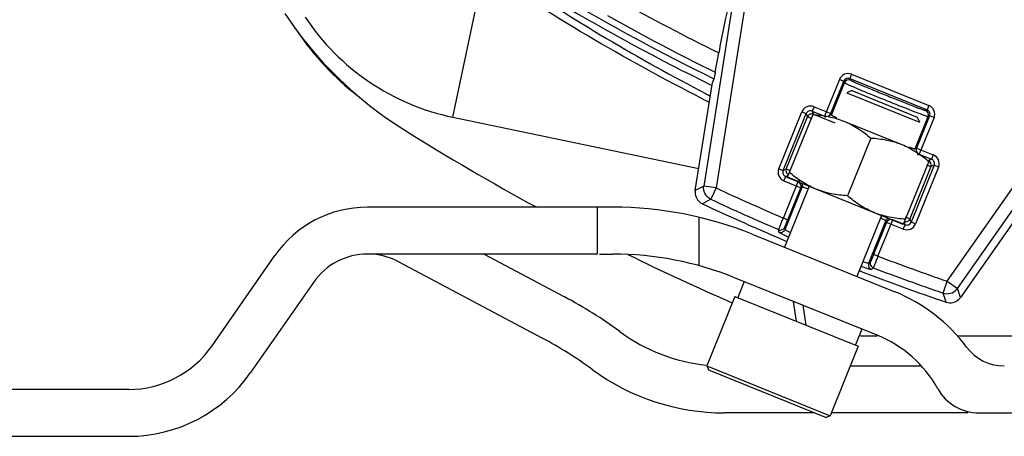
# Model space of a CAD drawing. Units: millimetres. Extents: x 1044 to 3226, y 2257 to 3800.
# Drawn here: x 1303 to 1366, y 2900 to 2927 of the extents above; entities that cross this region are included whole.
import ezdxf

# ---------------------------------------------------------------- set-up
doc = ezdxf.new("R2010")
doc.units = ezdxf.units.MM
doc.layers.get('0').update_dxf_attribs({"lineweight": 30})
for name, color, linetype in [('06___PRT_ALL_SURFS', 7, 'Continuous'), ('3_ALL_AXES', 7, 'Continuous'), ('7_ALL_FEATURES', 7, 'Continuous')]:
    doc.layers.add(name, color=color, linetype=linetype)
doc.layers.add('标注层', color=7, linetype='Continuous', lineweight=25)
doc.styles.get("Standard").update_dxf_attribs({"font": 'gbenor.shx', "bigfont": 'gbcbig.shx'})
doc.dimstyles.get("Standard").update_dxf_attribs({"dimscale": 6, "dimtxt": 2.5, "dimasz": 2, "dimexe": 1.5, "dimexo": 0.5, "dimtad": 1, "dimdsep": 46, "dimtxsty": 'Standard', "dimcen": 0.09, "dimadec": 0, "dimazin": 0, "dimtp": 0.01, "dimtm": 0.01, "dimtfac": 1, "dimtofl": 0, "dimtmove": 0, "dimatfit": 3, "dimfxl": 1, "dimtolj": 1, "dimlwd": 25, "dimlwe": 25, "dimarcsym": 0})

# ---------------------------------------------------------------- blocks, each defined once
blk = doc.blocks.new('*D5')
at = {"layer": 'Defpoints', "color": 0, "transparency": 16777216}
for p in [(1411.895, 3202.591), (1211.798, 2900.391), (1284.395, 2900.391)]:
    blk.add_point(p, dxfattribs=at)
at = {"layer": '标注层', "color": 0, "lineweight": 25, "transparency": 16777216}
for p, q in [((1408.895, 3202.591), (1202.798, 3202.591)), ((1211.798, 3190.591), (1211.798, 2912.391)), ((1281.395, 2900.391), (1202.798, 2900.391))]:
    blk.add_line(p, q, dxfattribs=at)
at = {"layer": '标注层', "color": 0, "transparency": 16777216}
for points in [[(1209.798, 3190.591), (1213.798, 3190.591), (1211.798, 3202.591)], [(1209.798, 2912.391), (1213.798, 2912.391), (1211.798, 2900.391)]]:
    blk.add_solid(points, dxfattribs=at)
at = {"layer": '标注层', "color": 0, "transparency": 16777216, "insert": (1200.548, 3051.491), "char_height": 15, "attachment_point": 5, "rotation": 90}
blk.add_mtext('\\A1;302', dxfattribs=at)

msp = doc.modelspace()

# ---------------------------------------------------------------- linework, layer by layer
at = {"color": 7, "linetype": 'Continuous', "lineweight": -3}
for p, q in [((1351.799, 2943.407), (1347.507, 2916.278)), ((1350.175, 2938.259), (1346.717, 2916.403)), ((1362.271, 2910.313), (1377.554, 2932.131)), ((1362.926, 2909.854), (1376.285, 2928.927)), ((1347.448, 2923.68), (1347.674, 2924.918)), ((1347.36, 2923.265), (1347.268, 2923.022)), ((1355.383, 2923.222), (1354.437, 2920.88)), ((1354.827, 2921.046), (1355.661, 2923.11)), ((1355.383, 2923.222), (1355.661, 2923.11)), ((1355.661, 2923.11), (1355.704, 2923.009)), ((1356.164, 2923.554), (1356.051, 2923.275)), ((1356.051, 2923.275), (1360.985, 2921.282)), ((1356.051, 2923.275), (1356.094, 2923.175)), ((1356.164, 2923.554), (1361.098, 2921.56)), ((1346.176, 2916.115), (1347.268, 2923.022)), ((1354.87, 2920.946), (1355.704, 2923.009)), ((1353.761, 2921.477), (1353.648, 2921.199)), ((1353.648, 2921.199), (1354.437, 2920.88)), ((1353.648, 2921.199), (1353.734, 2920.996)), ((1353.761, 2921.477), (1354.827, 2921.046)), ((1360.885, 2921.239), (1360.985, 2921.282)), ((1361.098, 2921.56), (1360.985, 2921.282)), ((1351.511, 2917.51), (1352.98, 2921.145)), ((1351.789, 2917.397), (1353.258, 2921.033)), ((1351.991, 2917.483), (1353.344, 2920.831)), ((1352.98, 2921.145), (1353.258, 2921.033)), ((1353.258, 2921.033), (1353.344, 2920.831)), ((1353.383, 2920.899), (1353.344, 2920.831)), ((1353.344, 2920.831), (1353.622, 2920.718)), ((1353.734, 2920.996), (1355.084, 2920.451)), ((1354.437, 2920.88), (1354.479, 2920.78)), ((1354.827, 2921.046), (1354.87, 2920.946)), ((1360.217, 2918.785), (1361.051, 2920.849)), ((1361.151, 2920.892), (1360.317, 2918.828)), ((1361.429, 2920.779), (1360.483, 2918.438)), ((1361.051, 2920.849), (1361.151, 2920.892)), ((1361.429, 2920.779), (1361.151, 2920.892)), ((1360.217, 2918.785), (1360.317, 2918.828)), ((1360.317, 2918.828), (1361.384, 2918.397)), ((1360.383, 2918.395), (1360.483, 2918.438)), ((1360.483, 2918.438), (1361.271, 2918.119)), ((1361.271, 2918.119), (1361.069, 2918.033)), ((1361.384, 2918.397), (1361.271, 2918.119)), ((1351.511, 2917.51), (1351.789, 2917.397)), ((1351.789, 2917.397), (1351.991, 2917.483)), ((1352.27, 2917.371), (1351.991, 2917.483)), ((1361.235, 2917.643), (1359.882, 2914.295)), ((1361.437, 2917.729), (1359.968, 2914.093)), ((1361.715, 2917.616), (1360.246, 2913.98)), ((1360.956, 2917.755), (1361.235, 2917.643)), ((1361.437, 2917.729), (1361.235, 2917.643)), ((1361.715, 2917.616), (1361.437, 2917.729)), ((1351.842, 2916.729), (1351.955, 2917.007)), ((1351.955, 2917.007), (1352.099, 2917.068)), ((1352.743, 2916.688), (1351.955, 2917.007)), ((1346.717, 2916.403), (1346.176, 2916.115)), ((1347.507, 2916.278), (1346.717, 2916.403)), ((1347.507, 2916.278), (1347.169, 2915.553)), ((1351.801, 2914.356), (1352.743, 2916.688)), ((1351.842, 2916.729), (1352.909, 2916.298)), ((1351.911, 2913.623), (1353.009, 2916.34)), ((1352.079, 2914.244), (1352.909, 2916.298)), ((1352.843, 2916.731), (1352.743, 2916.688)), ((1353.009, 2916.34), (1352.909, 2916.298)), ((1347.169, 2915.553), (1346.626, 2915.267)), ((1340.916, 2915.051), (1325.234, 2915.051)), ((1339.929, 2912.051), (1339.929, 2915.051)), ((1367.17, 2915.06), (1363.115, 2909.271)), ((1346.395, 2914.41), (1346.395, 2911.314)), ((1351.801, 2914.356), (1352.079, 2914.244)), ((1357.847, 2911.913), (1358.789, 2914.245)), ((1359.578, 2913.927), (1358.789, 2914.245)), ((1359.882, 2914.295), (1359.604, 2914.408)), ((1359.845, 2914.229), (1359.882, 2914.295)), ((1359.968, 2914.093), (1359.882, 2914.295)), ((1351.515, 2913.459), (1351.503, 2913.614)), ((1351.911, 2913.623), (1351.899, 2913.777)), ((1357.258, 2911.462), (1358.356, 2914.18)), ((1358.399, 2914.08), (1357.569, 2912.026)), ((1358.399, 2914.08), (1358.356, 2914.18)), ((1359.465, 2913.649), (1358.399, 2914.08)), ((1359.465, 2913.649), (1359.578, 2913.927)), ((1359.492, 2914.129), (1359.568, 2914.11)), ((1359.578, 2913.927), (1359.516, 2914.071)), ((1360.246, 2913.98), (1359.968, 2914.093)), ((1349.813, 2913.322), (1358.922, 2909.641)), ((1315.294, 2906.177), (1319.311, 2911.955)), ((1339.929, 2912.051), (1325.234, 2912.051)), ((1332.675, 2912.051), (1337.809, 2909.321)), ((1340.064, 2912.051), (1340.916, 2912.051)), ((1357.847, 2911.913), (1357.569, 2912.026)), ((1336.401, 2906.672), (1327.213, 2911.558)), ((1357.374, 2911.565), (1357.258, 2911.462)), ((1357.546, 2911.173), (1357.43, 2911.07)), ((1357.798, 2906.859), (1348.689, 2910.54)), ((1321.774, 2910.242), (1317.758, 2904.464)), ((1362.01, 2909.557), (1362.271, 2910.313)), ((1362.271, 2910.313), (1362.926, 2909.854)), ((1363.115, 2909.271), (1362.926, 2909.854)), ((1362.202, 2908.973), (1362.01, 2909.557)), ((1356.077, 2904.891), (1360.619, 2904.891)), ((1309.965, 2903.391), (1284.395, 2903.391)), ((1353.812, 2901.891), (1348.045, 2901.891)), ((1363.595, 2901.891), (1354.865, 2901.891)), ((1363.595, 2901.891), (1363.595, 2901.978)), ((1364.294, 2901.891), (1459.496, 2901.891)), ((1284.395, 2900.391), (1309.965, 2900.391))]:
    msp.add_line(p, q, dxfattribs=at)
for centre, radius, start, end in [((1411.895, 3054.391), 146.147, 235.07346, 243.79519), ((1411.895, 3054.391), 144.526, 240.76438, 243.61767), ((1411.895, 3054.391), 145.735, 240.69327, 243.75436), ((1335.667, 2936.367), 18, 213.99993, 231.98995), ((1355.939, 2922.997), 0.6, 68.00053, 157.99947), ((1355.939, 2922.998), 0.3, 67.97476, 158.02524), ((1355.982, 2922.897), 0.3, 68.00332, 157.99668), ((1416.267, 3065.201), 154.571, 247.30258, 248.46698), ((1353.536, 2920.921), 0.6, 68.00053, 157.99947), ((1353.536, 2920.921), 0.3, 67.97476, 158.02524), ((1360.772, 2920.961), 0.3, 338.0033, 67.9967), ((1360.873, 2921.004), 0.3, 337.97453, 68.02547), ((1360.873, 2921.004), 0.6, 337.99891, 68.00109), ((1354.549, 2921.159), 0.3, 248.0033, 337.9967), ((1360.595, 2918.716), 0.3, 158.0033, 247.9967), ((1360.956, 2917.755), 0.3, 338.00776, 67.99224), ((1361.159, 2917.841), 0.3, 337.97476, 68.02524), ((1361.159, 2917.841), 0.6, 338.00053, 67.99947), ((1352.067, 2917.285), 0.6, 158.00053, 247.99947), ((1352.067, 2917.285), 0.3, 157.97476, 248.02524), ((1411.895, 3054.391), 152.384, 245.00507, 246.77393), ((1352.631, 2916.41), 0.3, 338.0033, 67.9967), ((1346.964, 2915.99), 0.798, 170.97788, 232.39165), ((1347.508, 2916.275), 0.797, 238.47836, 244.83752), ((1411.895, 3054.391), 153.184, 245.00507, 246.78109), ((1325.234, 2907.837), 7.214, 90, 145.19377), ((1340.916, 2891.301), 23.75, 68, 90), ((1346.967, 2915.992), 0.801, 232.29943, 244.79663), ((1411.895, 3054.391), 153.674, 244.86669, 247.06782), ((1351.664, 2900.033), 15.66, 65.80052, 66.06527), ((1358.677, 2913.967), 0.3, 68.0033, 157.9967), ((1351.621, 2913.89), 0.3, 246.79359, 337.96183), ((1351.633, 2913.735), 0.3, 246.82041, 337.96188), ((1359.69, 2914.205), 0.6, 248.00053, 337.99947), ((1359.69, 2914.205), 0.3, 247.97476, 338.02524), ((1325.234, 2907.837), 4.214, 90, 145.19377), ((1325.234, 2907.837), 4.214, 62, 85.14527), ((1340.916, 2891.301), 20.75, 68, 90), ((1411.895, 3054.391), 152.384, 249.22607, 250.99493), ((1357.536, 2911.35), 0.3, 158.03796, 249.21711), ((1357.652, 2911.453), 0.3, 158.03814, 249.20641), ((1411.895, 3054.391), 153.184, 249.21891, 250.99493), ((1411.895, 3054.391), 153.674, 248.93218, 251.13331), ((1362.288, 2910.3), 0.778, 318.71726, 325.03238), ((1324.312, 2883.936), 28.75, 53.63358, 62), ((1354.895, 2899.674), 10.75, 36.70312, 68), ((1362.46, 2909.732), 0.801, 312.31542, 324.91817), ((1362.461, 2909.729), 0.798, 251.10091, 312.40924), ((1348.045, 2916.166), 11.275, 233.63358, 264.23926), ((1354.895, 2899.674), 7.75, 29.03315, 68), ((1309.965, 2909.882), 6.491, 270, 325.19377), ((1324.312, 2883.936), 25.75, 53.63358, 62), ((1365.921, 2907.893), 3.002, 216.70312, 270), ((1309.965, 2909.882), 9.491, 270, 325.19377), ((1348.045, 2916.166), 14.275, 233.63358, 270), ((1364.294, 2904.891), 3, 209.03315, 270)]:
    msp.add_arc(centre, radius, start, end, dxfattribs=at)
for points, knots in [([(1350.175, 2938.259), (1349.812, 2936.104), (1349.283, 2933.064), (1348.572, 2929.329), (1348.247, 2927.746), (1348.092, 2927.046)], [0, 0, 0, 0, 0.574973, 0.811409, 1, 1, 1, 1]), ([(1348.092, 2927.046), (1348.061, 2926.903), (1347.911, 2926.195), (1347.777, 2925.485), (1347.674, 2924.918)], [0, 0, 0, 0, 0.202565, 1, 1, 1, 1]), ([(1347.448, 2923.68), (1347.432, 2923.589), (1347.403, 2923.451), (1347.377, 2923.311), (1347.36, 2923.265)], [0, 0, 0, 0, 0.65642, 1, 1, 1, 1]), ([(1356.094, 2923.175), (1356.096, 2923.17), (1356.116, 2923.161), (1356.15, 2923.141), (1356.21, 2923.114), (1356.289, 2923.077), (1356.39, 2923.032), (1356.562, 2922.957), (1356.821, 2922.846), (1357.177, 2922.697), (1357.582, 2922.529), (1358.021, 2922.349), (1358.478, 2922.164), (1358.934, 2921.98), (1359.374, 2921.805), (1359.781, 2921.645), (1360.138, 2921.506), (1360.4, 2921.407), (1360.575, 2921.342), (1360.678, 2921.304), (1360.76, 2921.276), (1360.822, 2921.254), (1360.859, 2921.245), (1360.88, 2921.237), (1360.885, 2921.239)], [0, 0, 0, 0, 0.00331, 0.01126, 0.023801, 0.040845, 0.062226, 0.087721, 0.150116, 0.22569, 0.311597, 0.404564, 0.501083, 0.597507, 0.690222, 0.775761, 0.850931, 0.912934, 0.938256, 0.959469, 0.976375, 0.988822, 0.996705, 1, 1, 1, 1]), ([(1355.704, 2923.009), (1355.707, 2923.003), (1355.733, 2922.993), (1355.777, 2922.967), (1355.855, 2922.933), (1355.959, 2922.885), (1356.091, 2922.828), (1356.315, 2922.732), (1356.495, 2922.655), (1356.623, 2922.601)], [0, 0, 0, 0, 0.021723, 0.074777, 0.158723, 0.272849, 0.41577, 0.585821, 1, 1, 1, 1]), ([(1359.534, 2921.419), (1359.737, 2921.338), (1360.027, 2921.225), (1360.391, 2921.084), (1360.609, 2921.001), (1360.786, 2920.936), (1360.905, 2920.893), (1360.977, 2920.868), (1361.013, 2920.857), (1361.035, 2920.851), (1361.047, 2920.848), (1361.051, 2920.849)], [0, 0, 0, 0, 0.405162, 0.575939, 0.72111, 0.837957, 0.924307, 0.955527, 0.978585, 0.993392, 1, 1, 1, 1]), ([(1353.734, 2920.996), (1353.675, 2921.02), (1353.536, 2921.029), (1353.421, 2920.95), (1353.383, 2920.899)], [0, 0, 0, 0, 0.499787, 1, 1, 1, 1]), ([(1354.87, 2920.946), (1354.871, 2920.943), (1354.88, 2920.937), (1354.897, 2920.926), (1354.925, 2920.912), (1354.981, 2920.884), (1355.077, 2920.839), (1355.161, 2920.801), (1355.209, 2920.78)], [0, 0, 0, 0, 0.024921, 0.07856, 0.16128, 0.272919, 0.581688, 1, 1, 1, 1]), ([(1359.856, 2918.903), (1359.906, 2918.884), (1359.992, 2918.853), (1360.093, 2918.818), (1360.153, 2918.799), (1360.184, 2918.79), (1360.203, 2918.786), (1360.214, 2918.784), (1360.217, 2918.785)], [0, 0, 0, 0, 0.418157, 0.726858, 0.838564, 0.921384, 0.975095, 1, 1, 1, 1]), ([(1351.991, 2917.483), (1351.967, 2917.422), (1351.959, 2917.279), (1352.044, 2917.163), (1352.098, 2917.125)], [0, 0, 0, 0, 0.499869, 1, 1, 1, 1]), ([(1347.091, 2915.595), (1346.959, 2915.676), (1346.737, 2915.922), (1346.693, 2916.25), (1346.717, 2916.403)], [0, 0, 0, 0, 0.500211, 1, 1, 1, 1]), ([(1353.37, 2916.223), (1353.32, 2916.241), (1353.234, 2916.273), (1353.133, 2916.307), (1353.073, 2916.326), (1353.042, 2916.336), (1353.023, 2916.339), (1353.012, 2916.342), (1353.009, 2916.34)], [0, 0, 0, 0, 0.418181, 0.72688, 0.838576, 0.921386, 0.975091, 1, 1, 1, 1]), ([(1351.503, 2913.614), (1351.504, 2913.621), (1351.513, 2913.642), (1351.529, 2913.687), (1351.557, 2913.756), (1351.61, 2913.89), (1351.692, 2914.092), (1351.763, 2914.264), (1351.801, 2914.356)], [0, 0, 0, 0, 0.025098, 0.085899, 0.18024, 0.304702, 0.624853, 1, 1, 1, 1]), ([(1351.899, 2913.777), (1351.899, 2913.781), (1351.905, 2913.795), (1351.914, 2913.824), (1351.931, 2913.867), (1351.962, 2913.951), (1352.012, 2914.078), (1352.055, 2914.186), (1352.079, 2914.244)], [0, 0, 0, 0, 0.025264, 0.086133, 0.180499, 0.304953, 0.62501, 1, 1, 1, 1]), ([(1358.356, 2914.18), (1358.353, 2914.188), (1358.324, 2914.199), (1358.276, 2914.229), (1358.188, 2914.268), (1358.122, 2914.299), (1358.083, 2914.316)], [0, 0, 0, 0, 0.079669, 0.273987, 0.58192, 1, 1, 1, 1]), ([(1352.243, 2913.422), (1352.195, 2913.447), (1352.111, 2913.49), (1352.008, 2913.548), (1351.946, 2913.587), (1351.919, 2913.609), (1351.911, 2913.619), (1351.911, 2913.623)], [0, 0, 0, 0, 0.414107, 0.720541, 0.91532, 0.970682, 1, 1, 1, 1]), ([(1359.568, 2914.11), (1359.62, 2914.104), (1359.729, 2914.119), (1359.814, 2914.187), (1359.845, 2914.229)], [0, 0, 0, 0, 0.500145, 1, 1, 1, 1]), ([(1352.122, 2913.128), (1352.035, 2913.169), (1351.884, 2913.243), (1351.712, 2913.331), (1351.61, 2913.388), (1351.56, 2913.418), (1351.531, 2913.44), (1351.515, 2913.453), (1351.515, 2913.459)], [0, 0, 0, 0, 0.415428, 0.724857, 0.837252, 0.920525, 0.974407, 1, 1, 1, 1]), ([(1357.569, 2912.026), (1357.546, 2911.968), (1357.502, 2911.861), (1357.45, 2911.735), (1357.414, 2911.652), (1357.396, 2911.609), (1357.382, 2911.583), (1357.377, 2911.568), (1357.374, 2911.565)], [0, 0, 0, 0, 0.37424, 0.694294, 0.818936, 0.913514, 0.974599, 1, 1, 1, 1]), ([(1357.847, 2911.913), (1357.811, 2911.821), (1357.742, 2911.649), (1357.661, 2911.446), (1357.606, 2911.313), (1357.578, 2911.243), (1357.558, 2911.2), (1357.55, 2911.178), (1357.546, 2911.173)], [0, 0, 0, 0, 0.374392, 0.694548, 0.819201, 0.913779, 0.974792, 1, 1, 1, 1]), ([(1357.43, 2911.07), (1357.425, 2911.066), (1357.404, 2911.067), (1357.369, 2911.071), (1357.311, 2911.085), (1357.236, 2911.104), (1357.142, 2911.131), (1356.982, 2911.181), (1356.853, 2911.223), (1356.762, 2911.253)], [0, 0, 0, 0, 0.025507, 0.079484, 0.162813, 0.275272, 0.416317, 0.584898, 1, 1, 1, 1]), ([(1357.258, 2911.462), (1357.255, 2911.46), (1357.243, 2911.458), (1357.208, 2911.461), (1357.137, 2911.476), (1357.023, 2911.505), (1356.934, 2911.532), (1356.883, 2911.548)], [0, 0, 0, 0, 0.029361, 0.084914, 0.27984, 0.586246, 1, 1, 1, 1]), ([(1362.01, 2909.557), (1362.158, 2909.507), (1362.489, 2909.493), (1362.77, 2909.67), (1362.873, 2909.787)], [0, 0, 0, 0, 0.49979, 1, 1, 1, 1])]:
    msp.add_open_spline(points, degree=3, knots=knots, dxfattribs=at)
for points in [[(1353.009, 2916.34), (1353.037, 2916.408), (1353.037, 2916.492), (1353.011, 2916.56)], [(1358.356, 2914.18), (1358.384, 2914.248), (1358.441, 2914.308), (1358.507, 2914.339)]]:
    msp.add_open_spline(points, degree=3, dxfattribs=at)
at = {"layer": '06___PRT_ALL_SURFS', "color": 7, "linetype": 'Continuous', "lineweight": -3}
for p, q in [((1330.693, 2920.802), (1332.649, 2930.188)), ((1330.693, 2920.802), (1346.399, 2917.529)), ((1357.184, 2906.824), (1357.798, 2906.824)), ((1362.92, 2906.824), (1379.666, 2906.824))]:
    msp.add_line(p, q, dxfattribs=at)
for centre, radius, start, end in [((1411.895, 3054.391), 146.579, 235.07851, 243.80669), ((1409.295, 3041.761), 134.79, 236.20145, 242.41513), ((1340.926, 2941.317), 25.157, 213.5, 237.88621), ((1333.753, 2935.487), 15, 213.5, 258.2294), ((1410.394, 3046.66), 140.037, 242.94784, 243.11418), ((1409.255, 3041.688), 134.707, 242.41604, 242.53297), ((1411.895, 3054.391), 158.657, 237.88621, 241.43958), ((1411.895, 3054.391), 158.657, 243.81005, 246.46009), ((1357.184, 2924.981), 18.157, 268.30862, 270)]:
    msp.add_arc(centre, radius, start, end, dxfattribs=at)
msp.add_open_spline([(1346.704, 2921.944), (1344.176, 2923.235), (1339.408, 2925.851), (1334.81, 2928.752), (1332.649, 2930.188)], degree=3, knots=[0, 0, 0, 0, 0.52253, 1, 1, 1, 1], dxfattribs=at)
at = {"layer": '3_ALL_AXES', "color": 7, "linetype": 'Continuous', "lineweight": -3}
for p, q in [((1356.183, 2922.504), (1355.857, 2922.366)), ((1356.183, 2922.504), (1360.355, 2920.818)), ((1355.857, 2922.366), (1360.493, 2920.493)), ((1353.677, 2920.974), (1352.05, 2916.947)), ((1355.665, 2920.556), (1359.374, 2919.057)), ((1360.355, 2920.818), (1360.493, 2920.493)), ((1357.386, 2919.475), (1355.893, 2915.78)), ((1361.094, 2917.977), (1359.468, 2913.951)), ((1359.468, 2913.951), (1352.05, 2916.947)), ((1353.441, 2916.385), (1351.868, 2912.491)), ((1358.077, 2914.512), (1356.504, 2910.618)), ((1349.307, 2910.29), (1348.895, 2909.27)), ((1348.709, 2909.345), (1346.911, 2904.895)), ((1348.709, 2909.345), (1356.59, 2906.161)), ((1356.817, 2907.256), (1356.405, 2906.236)), ((1356.59, 2906.161), (1354.792, 2901.711))]:
    msp.add_line(p, q, dxfattribs=at)
for points, knots in [([(1353.677, 2920.974), (1353.848, 2920.963), (1354.188, 2920.933), (1354.693, 2920.852), (1355.188, 2920.731), (1355.508, 2920.619), (1355.665, 2920.556)], [0, 0, 0, 0, 0.251418, 0.50175, 0.75115, 1, 1, 1, 1]), ([(1355.665, 2920.556), (1355.822, 2920.493), (1356.13, 2920.35), (1356.571, 2920.094), (1356.99, 2919.801), (1357.256, 2919.586), (1357.386, 2919.475)], [0, 0, 0, 0, 0.248851, 0.49825, 0.748582, 1, 1, 1, 1]), ([(1357.386, 2919.475), (1357.556, 2919.465), (1357.896, 2919.434), (1358.401, 2919.354), (1358.896, 2919.232), (1359.217, 2919.121), (1359.374, 2919.057)], [0, 0, 0, 0, 0.251417, 0.50175, 0.751149, 1, 1, 1, 1]), ([(1359.374, 2919.057), (1359.531, 2918.994), (1359.839, 2918.852), (1360.279, 2918.595), (1360.698, 2918.302), (1360.964, 2918.088), (1361.094, 2917.977)], [0, 0, 0, 0, 0.248851, 0.498251, 0.748583, 1, 1, 1, 1]), ([(1353.905, 2916.198), (1353.748, 2916.262), (1353.44, 2916.404), (1352.999, 2916.661), (1352.58, 2916.953), (1352.314, 2917.168), (1352.184, 2917.279)], [0, 0, 0, 0, 0.248851, 0.49825, 0.748582, 1, 1, 1, 1]), ([(1355.893, 2915.78), (1355.722, 2915.791), (1355.382, 2915.821), (1354.877, 2915.902), (1354.382, 2916.023), (1354.061, 2916.135), (1353.905, 2916.198)], [0, 0, 0, 0, 0.251418, 0.50175, 0.75115, 1, 1, 1, 1]), ([(1357.613, 2914.7), (1357.456, 2914.763), (1357.148, 2914.906), (1356.708, 2915.162), (1356.289, 2915.455), (1356.023, 2915.669), (1355.893, 2915.78)], [0, 0, 0, 0, 0.248851, 0.498251, 0.748583, 1, 1, 1, 1]), ([(1359.601, 2914.282), (1359.431, 2914.292), (1359.091, 2914.323), (1358.586, 2914.403), (1358.091, 2914.525), (1357.77, 2914.636), (1357.613, 2914.7)], [0, 0, 0, 0, 0.251417, 0.50175, 0.751149, 1, 1, 1, 1])]:
    msp.add_open_spline(points, degree=3, knots=knots, dxfattribs=at)
at = {"layer": '7_ALL_FEATURES', "color": 7, "linetype": 'Continuous', "lineweight": -3}
for p, q in [((1352.65, 2907.753), (1352.459, 2909.017)), ((1353.252, 2907.51), (1353.062, 2908.773)), ((1346.911, 2904.895), (1354.792, 2901.711)), ((1346.911, 2904.895), (1347.022, 2904.635)), ((1347.022, 2904.635), (1354.532, 2901.6)), ((1354.792, 2901.711), (1354.532, 2901.6))]:
    msp.add_line(p, q, dxfattribs=at)

# ---------------------------------------------------------------- dimensions: what is measured, and where the dimension line sits
at = {"layer": '标注层', "color": 3}
dim = msp.add_linear_dim(base=(1211.798, 2900.391), p1=(1411.895, 3202.591), p2=(1284.395, 2900.391), angle=90, text='302', dimstyle='Standard', dxfattribs=at)
dim.commit()
dim.dimension.update_dxf_attribs({"geometry": '*D5', "text_midpoint": (1211.798, 3051.491), "dimtype": 160})

doc.saveas('drawing.dxf')
